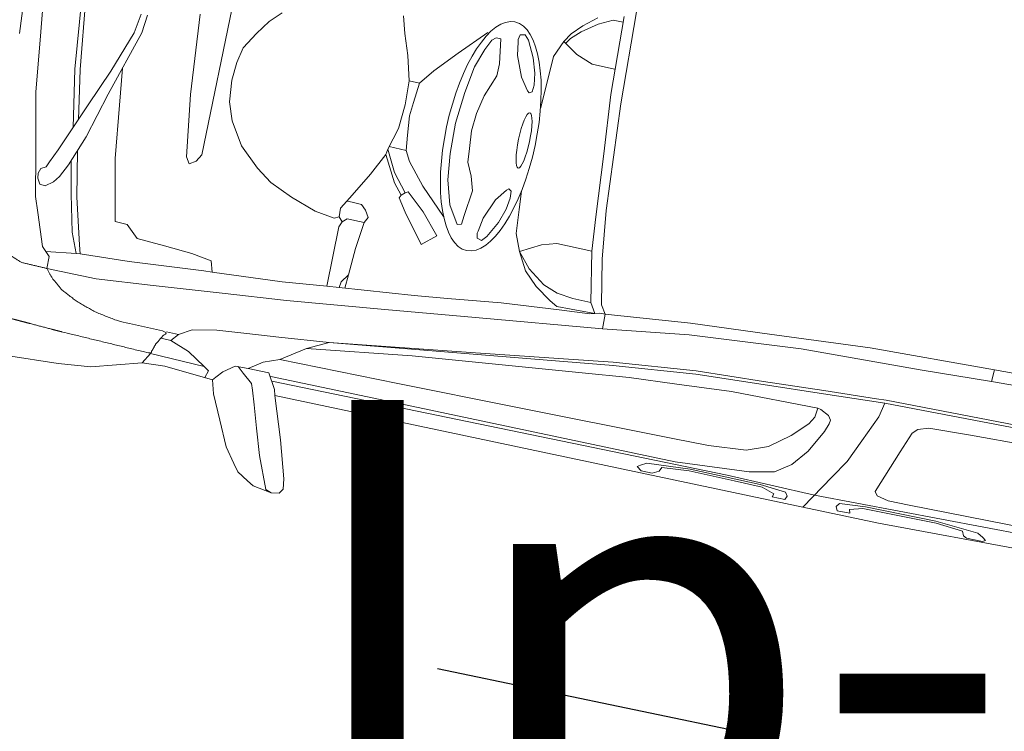
# Model space of a CAD drawing. Extents: x 436476 to 437258, y 6497390 to 6497960.
# Drawn here: x 436873 to 436875, y 6497658 to 6497659 of the extents above; entities that cross this region are included whole.
import ezdxf
from ezdxf.enums import TextEntityAlignment as Align

# ---------------------------------------------------------------- set-up
doc = ezdxf.new("R2010")
doc.units = 0
doc.linetypes.add('KRUUSKILL', pattern=[2, 1, -1])
for name, color, linetype in [('Kkaev plan.', 32, 'Continuous'), ('PARKLA', 251, 'Continuous'), ('Tee plan.', 7, 'Continuous')]:
    doc.layers.add(name, color=color, linetype=linetype)
doc.layers.add('Level 50', color=7, linetype='Continuous', lineweight=0)
doc.styles.add('Arial', font='ARIAL.TTF', dxfattribs={"height": 1.763888888888889})

# ---------------------------------------------------------------- blocks, each defined once
blk = doc.blocks.new('autod-W')
at = {"layer": 'Level 50', "color": 250, "linetype": 'Continuous', "lineweight": 0}
for p, q in [((486937.546611977, 6558411.425121742), (486937.5407081664, 6558411.581763018)), ((486937.522218, 6558411.569889344), (486937.526993436, 6558411.437100796)), ((486937.4816319013, 6558411.548015177), (486937.4566612218, 6558411.529935101)), ((486937.4573799662, 6558411.540374331), (486937.479151506, 6558411.558691526)), ((486937.5049832466, 6558411.559971671), (486937.4816319013, 6558411.548015177)), ((486937.5225824676, 6558411.559915946), (486937.5049832466, 6558411.559971671)), ((486936.8745362205, 6558411.538304213), (486936.8752866542, 6558411.197817963)), ((486937.4406403688, 6558411.52317615), (486937.4573799662, 6558411.540374331)), ((486937.4566612218, 6558411.529935101), (486937.4415301781, 6558411.515455699)), ((486937.4316776057, 6558411.50776926), (486937.4406403688, 6558411.52317615)), ((486937.4415301781, 6558411.515455699), (486937.435099557, 6558411.505715522)), ((486937.2619079508, 6558411.452353949), (486937.3032160577, 6558411.496922373)), ((486937.3555494666, 6558411.495439135), (486937.3576104442, 6558411.503804476)), ((486937.3576104442, 6558411.503804476), (486937.3653879972, 6558411.505822754)), ((486937.3653879972, 6558411.505822754), (486937.3729053659, 6558411.497854328)), ((486937.3729053659, 6558411.497854328), (486937.3867613614, 6558411.470571746)), ((486937.4197238536, 6558411.480008232), (486937.4316776057, 6558411.50776926)), ((486937.4316776057, 6558411.50776926), (486937.4572232886, 6558411.490891171)), ((486937.1675565086, 6558411.466669277), (486937.159189578, 6558411.495069426)), ((486937.3041260256, 6558411.467542049), (486937.3125260099, 6558411.485674592)), ((486937.3125260099, 6558411.485674592), (486937.3191704588, 6558411.490760812)), ((486937.3191704588, 6558411.490760812), (486937.3269415434, 6558411.490736206)), ((486937.3269415434, 6558411.490736206), (486937.3332090186, 6558411.44895034)), ((486937.356200985, 6558411.491778509), (486937.3555494666, 6558411.495439135)), ((486937.3602432182, 6558411.469066785), (486937.356200985, 6558411.491778509)), ((486937.4187143075, 6558411.456056757), (486937.4197238536, 6558411.480008232)), ((486937.4572232886, 6558411.490891171), (486937.4859889536, 6558411.480358585)), ((486937.4859889536, 6558411.480358585), (486937.5243858168, 6558411.479783031)), ((486937.1795595776, 6558411.431674928), (486937.1675565086, 6558411.466669277)), ((486937.2931683852, 6558411.435684754), (486937.3041260256, 6558411.467542049)), ((486937.3738476539, 6558411.434521344), (486937.3602432182, 6558411.469066785)), ((486937.3867613614, 6558411.470571746), (486937.394454826, 6558411.446032547)), ((486936.958852719, 6558411.458704501), (486936.9400510389, 6558411.439923924)), ((486937.2275058863, 6558411.415236638), (486937.2619079508, 6558411.452353949)), ((486937.3332090186, 6558411.44895034), (486937.3329150551, 6558411.428295249)), ((486937.4159120542, 6558411.389573317), (486937.4187143075, 6558411.456056757)), ((486936.5337744532, 6558411.334676056), (486936.5261267971, 6558411.441327982)), ((486936.6372035526, 6558411.295325968), (486936.6212114212, 6558411.44201166)), ((486936.9400510389, 6558411.439923924), (486936.9232898804, 6558411.415916135)), ((486937.190627559, 6558411.390100851), (486937.1795595776, 6558411.431674928)), ((486937.2863956475, 6558411.390081359), (486937.2931683852, 6558411.435684754)), ((486937.3884123319, 6558411.414500174), (486937.3738476539, 6558411.434521344)), ((486937.394454826, 6558411.446032547), (486937.3975921571, 6558411.426274549)), ((486937.526993436, 6558411.437100796), (486937.5353610985, 6558411.336745054)), ((486936.5701184013, 6558411.330871917), (486936.5584765181, 6558411.424190997)), ((486936.6298435669, 6558411.425187123), (486936.6458917573, 6558411.296206417)), ((486936.8358174042, 6558411.29282444), (486936.8243605638, 6558411.428146308)), ((486936.9232898804, 6558411.415916135), (486936.9067436277, 6558411.387594868)), ((486937.2082267801, 6558411.390045127), (486937.2275058863, 6558411.415236638)), ((486937.3329150551, 6558411.428295249), (486937.3188563849, 6558411.391567504)), ((486937.3920606885, 6558411.411764751), (486937.3884123319, 6558411.414500174)), ((486937.3964119778, 6558411.414474845), (486937.3920606885, 6558411.411764751)), ((486937.3975921571, 6558411.426274549), (486937.3964119778, 6558411.414474845)), ((486937.5588407591, 6558411.244853558), (486937.546611977, 6558411.425121742)), ((486936.7273864227, 6558411.408194565), (486936.7222524243, 6558411.374843401)), ((486936.7346033597, 6558411.377528165), (486936.7380872781, 6558411.408768857)), ((486936.9067436277, 6558411.387594868), (486936.9009462252, 6558411.361282472)), ((486937.190627559, 6558411.390100851), (486937.2082267801, 6558411.390045127)), ((486937.1923281201, 6558411.34969138), (486937.190627559, 6558411.390100851)), ((486937.2082267801, 6558411.390045127), (486937.2051489351, 6558411.356403716)), ((486937.2814262457, 6558411.336527631), (486937.2863956475, 6558411.390081359)), ((486937.3188563849, 6558411.391567504), (486937.3123560495, 6558411.359809591)), ((486936.7222524243, 6558411.374843401), (486936.6971142867, 6558411.303875361)), ((486936.7006505253, 6558411.26572997), (486936.7346033597, 6558411.377528165)), ((486936.9009462252, 6558411.361282472), (486936.8990214283, 6558411.330872007)), ((486937.1892267375, 6558411.308616146), (486937.1923281201, 6558411.34969138)), ((486937.2051489351, 6558411.356403716), (486937.2029899886, 6558411.332806035)), ((486937.3123560495, 6558411.359809591), (486937.3102026912, 6558411.329399849)), ((486936.5808796886, 6558411.244611523), (486936.5701184013, 6558411.330871917)), ((486936.8990214283, 6558411.330872007), (486936.9023348553, 6558411.294543236)), ((486937.2029899886, 6558411.332806035), (486937.2067999056, 6558411.300332144)), ((486937.2828623102, 6558411.284769535), (486937.2814262457, 6558411.336527631)), ((486937.5353610985, 6558411.336745054), (486937.5441733175, 6558411.231057619)), ((486937.3102026912, 6558411.329399849), (486937.3128512767, 6558411.299655871)), ((486936.6971142867, 6558411.303875361), (486936.6715441811, 6558411.240853311)), ((486936.7227749756, 6558411.251132606), (486936.7149560454, 6558411.312753778)), ((486937.1788207361, 6558411.2705149), (486937.1892267375, 6558411.308616146)), ((486937.2067999056, 6558411.300332144), (486937.2097812873, 6558411.274920287)), ((486937.3128512767, 6558411.299655871), (486937.3148838231, 6558411.276830098)), ((486936.654531878, 6558411.198923481), (486936.6372035526, 6558411.295325968)), ((486936.6458917573, 6558411.296206417), (486936.6603539316, 6558411.213272962)), ((486936.8505747216, 6558411.189270617), (486936.8358174042, 6558411.29282444)), ((486936.9023348553, 6558411.294543236), (486936.9134373345, 6558411.263864533)), ((486937.288208353, 6558411.240716693), (486937.2828623102, 6558411.284769535)), ((486936.6789185276, 6558411.187714478), (486936.7006505253, 6558411.26572997)), ((486937.1776491813, 6558411.261439039), (486937.1788207361, 6558411.2705149)), ((486937.1978205852, 6558411.234727192), (486937.1788207361, 6558411.2705149)), ((486937.2097812873, 6558411.274920287), (486937.1802077357, 6558411.275447525)), ((486937.2097812873, 6558411.274920287), (486937.2187803354, 6558411.258187705)), ((486937.3148838231, 6558411.276830098), (486937.3250520028, 6558411.254900359)), ((486936.7340364246, 6558411.162380862), (486936.7227749756, 6558411.251132606)), ((486936.9134373345, 6558411.263864533), (486936.9375455287, 6558411.226107985)), ((486937.1589233979, 6558411.223570121), (486937.1776491813, 6558411.261439039)), ((486937.1776491813, 6558411.261439039), (486937.2015099482, 6558411.217724807)), ((486937.2187803354, 6558411.258187705), (486937.2492925586, 6558411.221772814)), ((486937.3250520028, 6558411.254900359), (486937.3325197809, 6558411.231269832)), ((486936.6019761456, 6558411.141915991), (486936.5808796886, 6558411.244611523)), ((486936.6715441811, 6558411.240853311), (486936.637519575, 6558411.15699365)), ((486937.2225315114, 6558411.205088251), (486937.1978205852, 6558411.234727192)), ((486937.2999663306, 6558411.200502367), (486937.288208353, 6558411.240716693)), ((486937.3878733035, 6558411.244259943), (486937.3731821334, 6558411.224331406)), ((486937.3915389089, 6558411.246972208), (486937.3878733035, 6558411.244259943)), ((486937.3958729494, 6558411.244234614), (486937.3915389089, 6558411.246972208)), ((486937.3937159977, 6558411.212689938), (486937.3969783834, 6558411.232427673)), ((486937.3969783834, 6558411.232427673), (486937.3958729494, 6558411.244234614)), ((486937.415441181, 6558411.216366473), (486937.4129008625, 6558411.247472699)), ((486937.5686401606, 6558411.163560379), (486937.5588407591, 6558411.244853558)), ((486936.9375455287, 6558411.226107985), (486936.9712748592, 6558411.19513065)), ((486937.1330438033, 6558411.178048229), (486937.1589233979, 6558411.223570121)), ((486937.2015099482, 6558411.217724807), (486937.2163103746, 6558411.199972783)), ((486937.2492925586, 6558411.221772814), (486937.2937055473, 6558411.179029288)), ((486937.3325197809, 6558411.231269832), (486937.3273541594, 6558411.187931241)), ((486937.3731821334, 6558411.224331406), (486937.3593592116, 6558411.189872807)), ((486937.4187416713, 6558411.175951935), (486937.415441181, 6558411.216366473)), ((486937.5441733175, 6558411.231057619), (486937.549032657, 6558411.172778185)), ((486937.2144660726, 6558411.194984859), (486937.2163103746, 6558411.199972783)), ((486937.2163103746, 6558411.199972783), (486937.2225315114, 6558411.205088251)), ((486937.2225315114, 6558411.205088251), (486937.2268493497, 6558411.207884037)), ((486937.2268493497, 6558411.207884037), (486937.2585316902, 6558411.180091034)), ((486937.3186134893, 6558411.170480744), (486937.2999663306, 6558411.200502367)), ((486937.3858672929, 6558411.18819995), (486937.3937159977, 6558411.212689938)), ((486936.6597826365, 6558411.13556754), (486936.6789185276, 6558411.187714478)), ((486936.8573985005, 6558411.178807505), (486936.8505747216, 6558411.189270617)), ((486936.8679338821, 6558411.185583824), (486936.8573985005, 6558411.178807505)), ((486936.8752866542, 6558411.197817963), (486936.8679338821, 6558411.185583824)), ((486936.9712748592, 6558411.19513065), (486936.9979561616, 6558411.175979073)), ((486937.2287964397, 6558411.173148517), (486937.2144660726, 6558411.194984859)), ((486937.3273541594, 6558411.187931241), (486937.3255648826, 6558411.172919545)), ((486937.3593592116, 6558411.189872807), (486937.3551732375, 6558411.167187136)), ((486937.3718388083, 6558411.161005658), (486937.3858672929, 6558411.18819995)), ((486936.9979561616, 6558411.175979073), (486937.0369862433, 6558411.158831299)), ((486937.1213217743, 6558411.157429323), (486937.1330438033, 6558411.178048229)), ((486937.1382796914, 6558411.171392215), (486937.1307055809, 6558411.17162516)), ((486937.1547346686, 6558411.170886136), (486937.1382796914, 6558411.171392215)), ((486937.1631670012, 6558411.163141802), (486937.1547346686, 6558411.170886136)), ((486937.2665358841, 6558411.125808411), (486937.2287964397, 6558411.173148517)), ((486937.2585316902, 6558411.180091034), (486937.2890489444, 6558411.145265052)), ((486937.3255648826, 6558411.172919545), (486937.3186134893, 6558411.170480744)), ((486937.3551732375, 6558411.167187136), (486937.3544985512, 6558411.163530708)), ((486937.4303084602, 6558411.147541656), (486937.4187416713, 6558411.175951935)), ((486937.4303084602, 6558411.147541656), (486937.4642834306, 6558411.166203589)), ((486937.4642834306, 6558411.166203589), (486937.488903526, 6558411.173686881)), ((486937.488903526, 6558411.173686881), (486937.549032657, 6558411.172778185)), ((486937.549032657, 6558411.172778185), (486937.5652027704, 6558411.088551316)), ((486936.637519575, 6558411.15699365), (486936.6270934541, 6558411.134118828)), ((486936.66935538, 6558411.161654084), (486936.6844235402, 6558411.085588594)), ((486936.7554205827, 6558411.058352077), (486936.7340364246, 6558411.162380862)), ((486937.0369862433, 6558411.158831299), (486937.0805947382, 6558411.14393892)), ((486937.1219614611, 6558411.142899985), (486937.1213217743, 6558411.157429323)), ((486937.169759344, 6558411.151771466), (486937.1631670012, 6558411.163141802)), ((486937.1649291277, 6558411.142176426), (486937.169759344, 6558411.151771466)), ((486937.3544985512, 6558411.163530708), (486937.356506514, 6558411.155152484)), ((486937.356506514, 6558411.155152484), (486937.3642711303, 6558411.153084996)), ((486937.3642711303, 6558411.153084996), (486937.3718388083, 6558411.161005658)), ((486937.5834865973, 6558411.08815294), (486937.5686401606, 6558411.163560379)), ((486936.6162243971, 6558411.072556866), (486936.6019761456, 6558411.141915991)), ((486936.6270934541, 6558411.134118828), (486936.6232934442, 6558411.12505129)), ((486936.6486267367, 6558411.113281131), (486936.6597826365, 6558411.13556754)), ((486936.6739183443, 6558411.088345728), (486936.6624735831, 6558411.142900599)), ((486937.0805947382, 6558411.14393892), (486937.1144060011, 6558411.138838101)), ((486937.1144060011, 6558411.138838101), (486937.1219614611, 6558411.142899985)), ((486937.1285663178, 6558411.135481884), (486937.1219614611, 6558411.142899985)), ((486937.1251084313, 6558411.126186273), (486937.1285663178, 6558411.135481884)), ((486937.1285663178, 6558411.135481884), (486937.1356739984, 6558411.142496046)), ((486937.1356739984, 6558411.142496046), (486937.1649291277, 6558411.142176426)), ((486937.1649291277, 6558411.142176426), (486937.1597563192, 6558411.096567966)), ((486937.2890489444, 6558411.145265052), (486937.2665358841, 6558411.125808411)), ((486937.45217057, 6558411.122276627), (486937.4303084602, 6558411.147541656)), ((486937.4468992858, 6558411.117753533), (486937.4303084602, 6558411.147541656)), ((486936.6152776274, 6558411.119969412), (486936.6126229396, 6558411.11169271)), ((486936.6232934442, 6558411.12505129), (486936.6152776274, 6558411.119969412)), ((486937.1257941339, 6558411.024910077), (486937.1251084313, 6558411.126186273)), ((486937.4699157014, 6558411.096116678), (486937.4468992858, 6558411.117753533)), ((486937.4818174199, 6558411.101299746), (486937.45217057, 6558411.122276627)), ((486938.0396437064, 6558411.109286836), (486938.2516661207, 6558411.115979839)), ((486938.2516661207, 6558411.115979839), (486938.250572552, 6558411.095440775)), ((486938.2516661207, 6558411.115979839), (486938.3730429584, 6558411.119000365)), ((486936.6126229396, 6558411.11169271), (486936.6136245141, 6558411.103177441)), ((486936.6136245141, 6558411.103177441), (486936.6188537541, 6558411.094421798)), ((486936.6285643758, 6558411.0933696), (486936.640822951, 6558411.102977829)), ((486936.640822951, 6558411.102977829), (486936.6486267367, 6558411.113281131)), ((486937.5067025736, 6558411.092368372), (486937.4818174199, 6558411.101299746)), ((486937.8696784216, 6558411.097688282), (486938.0396437064, 6558411.109286836)), ((486938.3515690668, 6558411.09962861), (486938.250572552, 6558411.095440775)), ((486936.6188537541, 6558411.094421798), (486936.6285643758, 6558411.0933696)), ((486936.6883507806, 6558411.026558954), (486936.6739183443, 6558411.088345728)), ((486936.6844235402, 6558411.085588594), (486936.705205384, 6558411.00789247)), ((486937.1597563192, 6558411.096567966), (486937.1570976852, 6558411.050951544)), ((486937.4975126865, 6558411.07741618), (486937.4699157014, 6558411.096116678)), ((486937.5343469931, 6558411.088649014), (486937.5067025736, 6558411.092368372)), ((486937.5652027704, 6558411.088551316), (486937.5343469931, 6558411.088649014)), ((486937.5652027704, 6558411.088551316), (486937.5754117352, 6558411.071644303)), ((486937.5925838877, 6558411.073860522), (486937.5834865973, 6558411.08815294)), ((486937.5925838877, 6558411.073860522), (486937.7361684293, 6558411.088577464)), ((486937.7361684293, 6558411.088577464), (486937.8696784216, 6558411.097688282)), ((486937.9263199423, 6558411.084343563), (486937.7379351112, 6558411.069050794)), ((486938.1296544951, 6558411.09042689), (486937.9263199423, 6558411.084343563)), ((486938.250572552, 6558411.095440775), (486938.1296544951, 6558411.09042689)), ((486936.6254461036, 6558411.046960171), (486936.6162243971, 6558411.072556866)), ((486937.5107628715, 6558411.07016783), (486937.4975126865, 6558411.07741618)), ((486937.5347473381, 6558411.070715596), (486937.5107628715, 6558411.07016783)), ((486937.5674284879, 6558411.069627376), (486937.5155306958, 6558411.065251914)), ((486937.5754117352, 6558411.071644303), (486937.5347473381, 6558411.070715596)), ((486937.5833949824, 6558411.07366123), (486937.5674284879, 6558411.069627376)), ((486937.5925838877, 6558411.073860522), (486937.5833949824, 6558411.07366123)), ((486937.5931291793, 6558411.049113179), (486937.5925838877, 6558411.073860522)), ((486937.7379351112, 6558411.069050794), (486937.5931291793, 6558411.049113179)), ((486936.7764460674, 6558411.057604536), (486936.7554205827, 6558411.058352077)), ((486936.7976418983, 6558411.038470328), (486936.7764460674, 6558411.057604536)), ((486937.1570976852, 6558411.050951544), (486937.1479099542, 6558411.036680313)), ((486937.1570976852, 6558411.050951544), (486937.1557511128, 6558411.02784727)), ((486937.4177205123, 6558411.057005614), (486937.3280478918, 6558411.046097472)), ((486937.5155306958, 6558411.065251914), (486937.4177205123, 6558411.057005614)), ((486936.6449313249, 6558410.992875035), (486936.6254461036, 6558411.046960171)), ((486936.8451733082, 6558411.03536897), (486936.7976418983, 6558411.038470328)), ((486936.8927047182, 6558411.032267611), (486936.8451733082, 6558411.03536897)), ((486937.2724728301, 6558411.039337096), (486937.1462791208, 6558411.026924939)), ((486937.1479099542, 6558411.036680313), (486937.1462791208, 6558411.026924939)), ((486937.3280478918, 6558411.046097472), (486937.2724728301, 6558411.039337096)), ((486937.3808444897, 6558411.02426647), (486937.5931291793, 6558411.049113179)), ((486938.8253363431, 6558411.036079137), (486938.082832542, 6558411.023346392)), ((486938.0840183133, 6558411.028823462), (486938.6070602892, 6558411.03677026)), ((486936.7024137764, 6558410.99246604), (486936.6883507806, 6558411.026558954)), ((486936.9267438236, 6558411.026939082), (486936.8927047182, 6558411.032267611)), ((486936.9325283071, 6558411.008831127), (486936.9267438236, 6558411.026939082)), ((486937.0509356335, 6558411.016671823), (486937.1257941338, 6558411.024910077)), ((486937.1462791208, 6558411.026924939), (486937.1257941338, 6558411.024910077)), ((486937.22872579, 6558411.006461847), (486937.3808444897, 6558411.02426647)), ((486937.761753411, 6558411.011924292), (486937.8760541912, 6558411.017918083)), ((486937.8760541912, 6558411.017918083), (486937.9782022185, 6558411.023274599)), ((486937.87634153, 6558411.01251826), (486937.9784895572, 6558411.017874775)), ((486937.9782022185, 6558411.023274599), (486938.0677380727, 6558411.027969747)), ((486937.9784895572, 6558411.017874775), (486938.082832542, 6558411.023346392)), ((486938.0677380727, 6558411.027969747), (486938.0840183133, 6558411.028823462)), ((486938.082832542, 6558411.023346392), (486938.0775877729, 6558410.999120831)), ((486936.705205384, 6558411.00789247), (486936.7091281998, 6558410.993226419)), ((486936.7920270599, 6558410.997630041), (486936.9179974038, 6558411.007672689)), ((486936.9179974038, 6558411.007672689), (486936.9325283071, 6558411.008831127)), ((486936.9325283071, 6558411.008831127), (486937.0509356335, 6558411.016671823)), ((486937.0643939355, 6558410.987227743), (486937.22872579, 6558411.006461847)), ((486937.6223553785, 6558410.997796515), (486937.761753411, 6558411.011924292)), ((486937.6229077342, 6558410.99242355), (486937.7623057668, 6558411.006551328)), ((486937.7620407498, 6558411.006524469), (486937.87634153, 6558411.01251826)), ((486938.2343853255, 6558411.000043049), (486938.339027443, 6558411.003398879)), ((486936.6592289875, 6558410.978756431), (486936.6449313249, 6558410.992875035)), ((486936.6520801562, 6558410.985815733), (486936.7024137764, 6558410.99246604)), ((486936.7091281998, 6558410.993226419), (486936.7024137764, 6558410.99246604)), ((486936.7091281998, 6558410.993226419), (486936.7920270599, 6558410.997630041)), ((486936.955730518, 6558410.977240472), (486937.0643939355, 6558410.987227743)), ((486937.1489761152, 6558410.932939988), (486937.6230983647, 6558410.992449668)), ((486937.3927073988, 6558410.96633301), (486937.5476909169, 6558410.987566921)), ((486937.5476909169, 6558410.987566921), (486937.6223553785, 6558410.997796515)), ((486937.6539912258, 6558410.978036528), (486937.7342365747, 6558410.983751257)), ((486937.7342365747, 6558410.983751257), (486937.8267858514, 6558410.990342218)), ((486937.8267858514, 6558410.990342218), (486937.974256139, 6558410.992524836)), ((486937.974256139, 6558410.992524836), (486937.9727201811, 6558410.976640452)), ((486937.9797383763, 6558410.991486026), (486937.974256139, 6558410.992524836)), ((486937.9944579418, 6558410.984289259), (486937.9797383763, 6558410.991486026)), ((486937.9992343715, 6558410.976896985), (486937.9944579418, 6558410.984289259)), ((486938.0775877729, 6558410.999120831), (486938.0577877591, 6558410.953785674)), ((486938.1378922637, 6558410.983563416), (486938.1461326292, 6558410.991469901)), ((486938.1461326292, 6558410.991469901), (486938.1635234127, 6558410.997770536)), ((486938.1635234127, 6558410.997770536), (486938.2343853255, 6558411.000043049)), ((486936.6591634956, 6558410.958072242), (486936.6592289875, 6558410.978756431)), ((486936.8400414725, 6558410.966607476), (486936.955730518, 6558410.977240472)), ((486937.2895410801, 6558410.939761437), (486937.5748833425, 6558410.969728502)), ((486937.5748833425, 6558410.969728502), (486937.6539912258, 6558410.978036528)), ((486937.9727201811, 6558410.976640452), (486937.9649084897, 6558410.963840293)), ((486937.9933413746, 6558410.956486611), (486937.9982996431, 6558410.97043075)), ((486937.9982996431, 6558410.97043075), (486937.9992343715, 6558410.976896985)), ((486938.1247405919, 6558410.948636666), (486938.1378922637, 6558410.983563416)), ((486936.6591634956, 6558410.958072242), (486936.7442454444, 6558410.95780285)), ((486936.7442454444, 6558410.95780285), (486936.8400414725, 6558410.966607476)), ((486937.1489761152, 6558410.932939988), (486937.3927073988, 6558410.96633301)), ((486937.9649084897, 6558410.963840293), (486937.9397998123, 6558410.938270009)), ((486937.9731072367, 6558410.918416483), (486937.9933413746, 6558410.956486611)), ((486938.0577877591, 6558410.953785674), (486938.0409003475, 6558410.915119364)), ((486937.1136990917, 6558410.915576375), (486937.2895410801, 6558410.939761437)), ((486937.9397998123, 6558410.938270009), (486937.9063482876, 6558410.912612646)), ((486938.0970803741, 6558410.875179728), (486938.1247405919, 6558410.948636666)), ((486936.9601015772, 6558410.914700773), (486937.0101723162, 6558410.919535997)), ((486937.0101723162, 6558410.919535997), (486937.0640227785, 6558410.924736223)), ((486937.0640227785, 6558410.924736223), (486937.1489761152, 6558410.932939988)), ((486937.1489761152, 6558410.932939988), (486937.1136990917, 6558410.915576375)), ((486937.9510776686, 6558410.890793547), (486937.9731072367, 6558410.918416483)), ((486936.8983259681, 6558410.894665955), (486936.9193932275, 6558410.907112032)), ((486936.9193932275, 6558410.907112032), (486936.9601015772, 6558410.914700773)), ((486937.1136990917, 6558410.915576375), (486937.0733860561, 6558410.888465308)), ((486937.9063482876, 6558410.912612646), (486937.8706496005, 6558410.899106323)), ((486938.0409003475, 6558410.915119364), (486938.021455148, 6558410.884442003)), ((486936.8774697483, 6558410.894731991), (486936.8983259681, 6558410.894665955)), ((486936.8983259681, 6558410.894665955), (486936.8875434288, 6558410.88201707)), ((486937.0733860561, 6558410.888465308), (486937.0468398834, 6558410.878107854)), ((486937.2754287131, 6558410.889131943), (486937.0733860561, 6558410.888465308)), ((486937.4747622927, 6558410.890733378), (486937.2754287131, 6558410.889131943)), ((486937.7465199651, 6558410.892916664), (486937.4747622927, 6558410.890733378)), ((486937.8073194305, 6558410.893405124), (486937.7465199651, 6558410.892916664)), ((486937.8706496005, 6558410.899106323), (486937.8073194305, 6558410.893405124)), ((486937.92496562, 6558410.873171063), (486937.9510776686, 6558410.890793547)), ((486936.8875434288, 6558410.88201707), (486936.8708037382, 6558410.882836162)), ((486936.9206481652, 6558410.8703358), (486936.8875434288, 6558410.88201707)), ((486936.9512135726, 6558410.850717946), (486936.9206481652, 6558410.8703358)), ((486937.0468398834, 6558410.878107854), (486937.0241634414, 6558410.862744385)), ((486937.8833387129, 6558410.864223296), (486937.92496562, 6558410.873171063)), ((486938.021455148, 6558410.884442003), (486937.9836187699, 6558410.824750136)), ((486938.1016314767, 6558410.86880962), (486938.0970803741, 6558410.875179728)), ((486938.1217304981, 6558410.864206196), (486938.1016314767, 6558410.86880962)), ((486938.7397883178, 6558410.871101832), (486938.1573860629, 6558410.8640933)), ((486936.8480831892, 6558410.835495722), (486936.8588269152, 6558410.853932954)), ((486936.9512135726, 6558410.850717946), (486936.8588269152, 6558410.853932954)), ((486937.001990838, 6558410.862133622), (486936.983891372, 6558410.848571575)), ((486937.0241634414, 6558410.862744385), (486937.001990838, 6558410.862133622)), ((486937.0179628191, 6558410.853457459), (486937.0071859434, 6558410.862276725)), ((486937.0353066474, 6558410.83926412), (486937.0179628191, 6558410.853457459)), ((486937.0241634414, 6558410.862744385), (486937.0600475676, 6558410.862630766)), ((486937.0600475676, 6558410.862630766), (486937.0750528381, 6558410.837387448)), ((486937.064602623, 6558410.857509086), (486937.2954495491, 6558410.856778159)), ((486937.2954495491, 6558410.856778159), (486937.7580576465, 6558410.855313412)), ((486937.7580576465, 6558410.855313412), (486937.8833387129, 6558410.864223296)), ((486938.6734740937, 6558410.861381021), (486937.9984555815, 6558410.848157159)), ((486938.0020099485, 6558410.853764641), (486937.9984555815, 6558410.848157159)), ((486938.1573860629, 6558410.8640933), (486938.1217304981, 6558410.864206196)), ((486936.8066755002, 6558410.8235964), (486936.8480831892, 6558410.835495722)), ((486936.8480831892, 6558410.835495722), (486936.8869468775, 6558410.837983045)), ((486936.8869468775, 6558410.837983045), (486936.9698966665, 6558410.832045672)), ((486936.9601102149, 6558410.845242035), (486936.9512135726, 6558410.850717946)), ((486936.9564137051, 6558410.83276933), (486936.9601102149, 6558410.845242035)), ((486936.9744844229, 6558410.837251898), (486936.9698966665, 6558410.832045672)), ((486936.983891372, 6558410.848571575), (486936.9744844229, 6558410.837251898)), ((486937.0388785389, 6558410.828337315), (486937.0353066474, 6558410.83926412)), ((486937.8480993045, 6558410.851396487), (486937.0675502028, 6558410.850009107)), ((486937.0750528381, 6558410.837387448), (486937.0775361082, 6558410.827619048)), ((486937.7024629852, 6558410.838351752), (486937.6974224184, 6558410.834508895)), ((486937.7123076519, 6558410.843541333), (486937.7024629852, 6558410.838351752)), ((486937.785464521, 6558410.84875744), (486937.7123076519, 6558410.843541333)), ((486937.7349064737, 6558410.834390209), (486937.7381293306, 6558410.841643661)), ((486937.7381293306, 6558410.841643661), (486937.7843116525, 6558410.845583241)), ((486937.7843116525, 6558410.845583241), (486937.8615625015, 6558410.844430686)), ((486937.9059127394, 6558410.847241121), (486937.785464521, 6558410.84875744)), ((486937.9984555815, 6558410.848157159), (486937.8480993045, 6558410.851396487)), ((486937.8615625015, 6558410.844430686), (486937.9096059579, 6558410.843713895)), ((486937.9500128548, 6558410.84324267), (486937.9059127394, 6558410.847241121)), ((486937.9096059579, 6558410.843713895), (486937.9314792647, 6558410.836945654)), ((486937.9314792647, 6558410.836945654), (486937.929610273, 6558410.830987694)), ((486937.9541089908, 6558410.83755497), (486937.9500128548, 6558410.84324267)), ((486937.951108652, 6558410.830835988), (486937.9541089908, 6558410.83755497)), ((486938.038219554, 6558410.837288653), (486938.0423516252, 6558410.8429503)), ((486938.0411772847, 6558410.830550805), (486938.038219554, 6558410.837288653)), ((486938.0423516252, 6558410.8429503), (486938.0864761766, 6558410.846669407)), ((486938.082760696, 6558410.843165639), (486938.0608449678, 6558410.836536046)), ((486938.0608449678, 6558410.836536046), (486938.0626761933, 6558410.830566369)), ((486938.1308077282, 6558410.84357818), (486938.082760696, 6558410.843165639)), ((486938.1308077282, 6558410.84357818), (486938.082760696, 6558410.843165639)), ((486938.0864761766, 6558410.846669407), (486938.2069315821, 6558410.847422957)), ((486938.0864761766, 6558410.846669407), (486938.2069315821, 6558410.847422957)), ((486938.2080643268, 6558410.844241521), (486938.1308077282, 6558410.84357818)), ((486938.2080643268, 6558410.844241521), (486938.1308077282, 6558410.84357818)), ((486938.2069315821, 6558410.847422957), (486938.2800539533, 6558410.841743689)), ((486938.2069315821, 6558410.847422957), (486938.2800539533, 6558410.841743689)), ((486938.2542207753, 6558410.84000957), (486938.2080643268, 6558410.844241521)), ((486938.2542207753, 6558410.84000957), (486938.2080643268, 6558410.844241521)), ((486938.2573976351, 6558410.832735855), (486938.2542207753, 6558410.84000957)), ((486938.2573976351, 6558410.832735855), (486938.2542207753, 6558410.84000957)), ((486938.2800539533, 6558410.841743689), (486938.2898655595, 6558410.83649187)), ((486938.2800539533, 6558410.841743689), (486938.2898655595, 6558410.83649187)), ((486938.2898655595, 6558410.83649187), (486938.2948816905, 6558410.83261717)), ((486938.2898655595, 6558410.83649187), (486938.2948816905, 6558410.83261717)), ((486936.7652678112, 6558410.811697078), (486936.8066755002, 6558410.8235964)), ((486936.9698966665, 6558410.832045672), (486936.9762245128, 6558410.80932671)), ((486937.0465095409, 6558410.804993247), (486937.0388785389, 6558410.828337315)), ((486937.0775361082, 6558410.827619048), (486938.1133759785, 6558410.824339288)), ((486937.0775361082, 6558410.827619048), (486937.1019950568, 6558410.75626698)), ((486937.6974224184, 6558410.834508895), (486937.7056333767, 6558410.829035155)), ((486937.7056333767, 6558410.829035155), (486937.7243754044, 6558410.828975812)), ((486937.7243754044, 6558410.828975812), (486937.7349064737, 6558410.834390209)), ((486937.929610273, 6558410.830987694), (486937.951108652, 6558410.830835988)), ((486938.0626761933, 6558410.830566369), (486938.0411772847, 6558410.830550805)), ((486938.1133759785, 6558410.824339288), (486938.608020751, 6558410.834803534)), ((486938.1133759785, 6558410.824339288), (486938.608020751, 6558410.834803534)), ((486938.2629353302, 6558410.829844247), (486938.2573976351, 6558410.832735855)), ((486938.2905316203, 6558410.829756869), (486938.2629353302, 6558410.829844247)), ((486938.2948816905, 6558410.83261717), (486938.2905316203, 6558410.829756869)), ((486936.6227253348, 6558410.801252924), (486936.7102794104, 6558410.805742477)), ((486936.7102794104, 6558410.805742477), (486936.7652678112, 6558410.811697078)), ((486936.9762245128, 6558410.80932671), (486936.9957499815, 6558410.767952844)), ((486937.0588314664, 6558410.767299131), (486937.0465095409, 6558410.804993247)), ((486936.9957499815, 6558410.767952844), (486937.0152754501, 6558410.726578978)), ((486937.0730928379, 6558410.723672041), (486937.0588314664, 6558410.767299131)), ((486937.1019950568, 6558410.75626698), (486937.120768002, 6558410.693785496)), ((486937.0152754501, 6558410.726578978), (486937.0332527364, 6558410.701553239)), ((486937.0948636722, 6558410.669579666), (486937.0730928379, 6558410.723672041)), ((486937.0332527364, 6558410.701553239), (486937.0428135015, 6558410.689265547)), ((486937.0428135015, 6558410.689265547), (486937.0619774353, 6558410.678082395)), ((486937.120768002, 6558410.693785496), (486937.1229989936, 6558410.676527249)), ((486937.0619774353, 6558410.678082395), (486937.0727296646, 6558410.671807911)), ((486937.0727296646, 6558410.671807911), (486937.1049103081, 6558410.666370006)), ((486937.1229989936, 6558410.676527249), (486937.1179440526, 6558410.668144652)), ((486937.1049103081, 6558410.666370006), (486937.0948636722, 6558410.669579666)), ((486937.1179440526, 6558410.668144652), (486937.1049103081, 6558410.666370006))]:
    blk.add_line(p, q, dxfattribs=at)
for centre, major_axis, ratio, start_param, end_param in [((486937.3437947359, 6558411.327250584), (0.0006209606652425703, 0.196116746403646), 0.3869244072749902, -1.53624402088326e-09, 6.283185305643342), ((486937.3428997986, 6558411.332020193), (0.0001056496036467524, 0.03336708527051543), 0.2809723695474678, 2.297160905939677e-09, 6.283185309476747), ((486937.3998031352, 6558411.331840022), (0.0001502091232574989, 0.04744027927571563), 0.1976217078945872, -1.808083105458991e-08, 6.283185289098755)]:
    blk.add_ellipse(centre, major_axis=major_axis, ratio=ratio, start_param=start_param, end_param=end_param, dxfattribs=at)
blk.add_rational_spline([(486936.2415898892, 6558410.925799989), (486936.2593360954, 6558410.918026165), (486936.2770823015, 6558410.910252341), (486936.3153020008, 6558410.902696905), (486936.3535217001, 6558410.895141469), (486936.384439997, 6558410.889029395), (486936.4156994933, 6558410.884976232), (486936.4679546097, 6558410.878200721), (486936.5202097261, 6558410.87142521), (486936.5567062321, 6558410.866692995), (486936.5934625971, 6558410.864792778), (486936.6410501846, 6558410.862332613), (486936.6886377721, 6558410.859872449), (486936.6970213171, 6558410.85943904), (486936.7054112831, 6558410.859153538), (486936.7821190992, 6558410.856543246), (486936.8588269152, 6558410.853932954), (486936.8614823217, 6558410.862436644), (486936.8641377282, 6558410.870940332), (486936.8708037382, 6558410.882836162), (486936.8774697483, 6558410.894731991), (486936.8353023422, 6558410.895546473), (486936.7931349361, 6558410.896360954), (486936.7738319263, 6558410.899713417), (486936.7545289166, 6558410.90306588), (486936.7377461903, 6558410.908339771), (486936.720963464, 6558410.913613663), (486936.7059017753, 6558410.921038503), (486936.6908400865, 6558410.928463344), (486936.6810367454, 6558410.936325513), (486936.6712334042, 6558410.944187682), (486936.6651984499, 6558410.951129963), (486936.6591634956, 6558410.958072242), (486936.6372234063, 6558410.958709184), (486936.615283317, 6558410.959346126), (486936.6059234431, 6558410.962894095), (486936.5965635692, 6558410.966442064), (486936.5879041127, 6558410.974641096), (486936.5792446561, 6558410.982840127), (486936.5169441788, 6558410.98151106), (486936.4546437015, 6558410.980181992), (486936.4402685973, 6558410.979875326), (486936.4258907318, 6558410.980002915), (486936.3933107148, 6558410.980292029), (486936.3607306978, 6558410.980581144), (486936.3103939545, 6558410.981027831), (486936.2600572112, 6558410.981474518)], [1, 1, 1, 1, 1, 0.9994445904262446, 1, 1, 1, 0.9992431310853488, 1, 1, 1, 0.9999605834548836, 1, 1, 1, 1, 1, 1, 1, 1, 1, 1, 1, 1, 1, 1, 1, 1, 1, 1, 1, 1, 1, 1, 1, 1, 1, 1, 1, 0.9998843825538519, 1, 1, 1, 1, 1], degree=2, knots=[0, 0, 0, 0.05555555555555555, 0.05555555555555555, 0.1111111111111111, 0.1111111111111111, 0.2222222222222222, 0.2222222222222222, 0.3333333333333333, 0.3333333333333333, 0.4444444444444444, 0.4444444444444444, 0.5555555555555555, 0.5555555555555555, 0.6666666666666666, 0.6666666666666666, 0.6752136752136751, 0.6752136752136751, 0.6837606837606837, 0.6837606837606837, 0.6923076923076922, 0.6923076923076922, 0.7008547008547007, 0.7008547008547007, 0.7094017094017093, 0.7094017094017093, 0.7179487179487178, 0.7179487179487178, 0.7264957264957264, 0.7264957264957264, 0.7350427350427349, 0.7350427350427349, 0.7435897435897435, 0.7435897435897435, 0.752136752136752, 0.752136752136752, 0.7606837606837605, 0.7606837606837605, 0.7692307692307693, 0.7692307692307693, 0.7777777777777777, 0.7777777777777777, 0.8888888888888888, 0.8888888888888888, 0.9444444444444444, 0.9444444444444444, 1, 1, 1], dxfattribs=at)

msp = doc.modelspace()

# ---------------------------------------------------------------- hatches: boundary and pattern name
at = {"layer": 'Kkaev plan.'}
h = msp.add_hatch(dxfattribs=at)
h.set_pattern_fill('ANSI36', color=256, scale=0.15, angle=150, style=0)
h.set_pattern_definition([(195, (-5.108772265026346, -3.931207259185612), (-0.6817762356177199, -0.675731672672801), [1.190625, -0.238125, 0, -0.238125])])
h.paths.add_polyline_path([(436858.3534949335, 6497660.394838049), (436861.0939535431, 6497656.825540273), (436873.0162190358, 6497665.979294646), (436870.2757604257, 6497669.548592421)])
edge = h.paths.add_edge_path(flags=16)
edge.add_arc((436860.5962192501, 6497659.280079043), 0.299999999651552, 0, 360)

# ---------------------------------------------------------------- linework, layer by layer
at = {"layer": 'Tee plan.', "color": 251, "linetype": 'KRUUSKILL'}
msp.add_lwpolyline([(436871.657946472, 6497658.776855613), (436876.5529102308, 6497657.757380356)], dxfattribs=at)

# ---------------------------------------------------------------- block references
at = {"layer": 'PARKLA', "rotation": 348.2351759640235}
msp.add_blockref('autod-W', (-1377062.037156135, 176306.2237305082), dxfattribs=at)

# ---------------------------------------------------------------- texts
at = {"layer": 'PARKLA', "color": 7, "style": 'Arial'}
msp.add_text('lp-6k', height=0.7, dxfattribs=at).set_placement((436874.5094208366, 6497658.409512511), align=Align.MIDDLE_CENTER)

doc.saveas('drawing.dxf')
